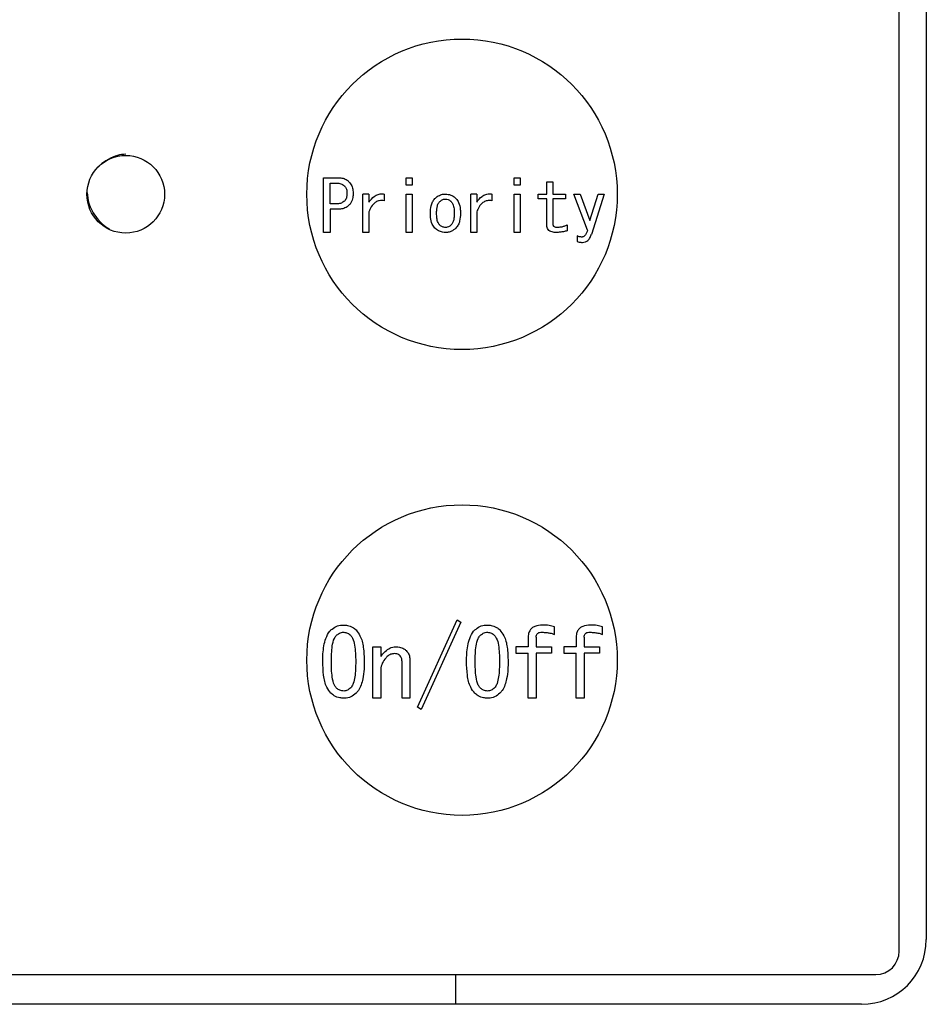
# Model space of a CAD drawing. Units: inches. Extents: x 0.4 to 16.6, y 0.2 to 10.8.
# Drawn here: x 9.3 to 9.3, y 6 to 6.1 of the extents above; entities that cross this region are included whole.
import ezdxf

# ---------------------------------------------------------------- set-up
doc = ezdxf.new("R2010")
doc.units = ezdxf.units.IN
doc.header["$MEASUREMENT"] = 0

msp = doc.modelspace()

# ---------------------------------------------------------------- linework, layer by layer
at = {"color": 7, "linetype": 'Continuous', "lineweight": 25}
for p, q in [((9.330252, 6.005102), (9.330252, 6.143882)), ((9.332318, 6.142996), (9.332318, 6.005988)), ((9.286442, 6.059773), (9.286442, 6.063939)), ((9.286442, 6.063939), (9.287568, 6.063939)), ((9.286948, 6.061951), (9.286948, 6.063535)), ((9.286948, 6.063535), (9.28744, 6.063535)), ((9.292734, 6.063384), (9.292734, 6.063939)), ((9.292734, 6.063939), (9.29319, 6.063939)), ((9.29319, 6.063939), (9.29319, 6.063384)), ((9.300943, 6.063939), (9.301398, 6.063939)), ((9.300943, 6.063384), (9.300943, 6.063939)), ((9.301398, 6.063939), (9.301398, 6.063384)), ((9.303444, 6.0627), (9.303444, 6.06364)), ((9.303444, 6.06364), (9.303899, 6.06364)), ((9.303899, 6.06364), (9.303899, 6.0627)), ((9.289443, 6.059773), (9.289443, 6.0627)), ((9.289898, 6.0627), (9.289443, 6.0627)), ((9.289898, 6.0627), (9.289898, 6.06208)), ((9.291052, 6.0627), (9.291052, 6.062187)), ((9.29319, 6.063384), (9.292734, 6.063384)), ((9.292734, 6.059773), (9.292734, 6.0627)), ((9.292734, 6.0627), (9.29319, 6.0627)), ((9.29319, 6.0627), (9.29319, 6.059773)), ((9.297651, 6.059773), (9.297651, 6.0627)), ((9.298106, 6.0627), (9.297651, 6.0627)), ((9.298106, 6.0627), (9.298106, 6.06208)), ((9.29926, 6.0627), (9.29926, 6.062187)), ((9.301398, 6.063384), (9.300943, 6.063384)), ((9.300943, 6.059773), (9.300943, 6.0627)), ((9.300943, 6.0627), (9.301398, 6.0627)), ((9.301398, 6.0627), (9.301398, 6.059773)), ((9.302787, 6.062346), (9.302787, 6.0627)), ((9.302787, 6.0627), (9.303444, 6.0627)), ((9.303899, 6.0627), (9.304861, 6.0627)), ((9.304861, 6.0627), (9.304861, 6.062346)), ((9.306528, 6.059942), (9.305502, 6.0627)), ((9.305502, 6.0627), (9.305972, 6.0627)), ((9.305972, 6.0627), (9.306699, 6.06069)), ((9.30672, 6.06069), (9.30734, 6.0627)), ((9.307811, 6.0627), (9.306827, 6.059621)), ((9.30734, 6.0627), (9.307811, 6.0627)), ((9.28744, 6.061951), (9.286948, 6.061951)), ((9.303444, 6.062346), (9.302787, 6.062346)), ((9.303444, 6.060327), (9.303444, 6.062346)), ((9.304861, 6.062346), (9.303899, 6.062346)), ((9.303899, 6.062346), (9.303899, 6.060412)), ((9.287568, 6.061547), (9.286948, 6.061547)), ((9.286948, 6.061547), (9.286948, 6.059773)), ((9.289898, 6.061353), (9.289898, 6.059773)), ((9.298106, 6.061353), (9.298106, 6.059773)), ((9.306699, 6.06069), (9.30672, 6.06069)), ((9.286948, 6.059773), (9.286442, 6.059773)), ((9.289898, 6.059773), (9.289443, 6.059773)), ((9.29319, 6.059773), (9.292734, 6.059773)), ((9.298106, 6.059773), (9.297651, 6.059773)), ((9.301398, 6.059773), (9.300943, 6.059773)), ((9.304989, 6.060348), (9.304989, 6.059899)), ((9.305759, 6.059515), (9.305759, 6.059087)), ((9.293596, 6.023668), (9.296617, 6.030309)), ((9.296902, 6.030138), (9.293881, 6.023497)), ((9.296617, 6.030309), (9.296902, 6.030138)), ((9.304027, 6.029197), (9.304027, 6.029767)), ((9.307675, 6.029197), (9.307675, 6.029767)), ((9.302024, 6.028969), (9.302024, 6.028257)), ((9.302631, 6.028998), (9.302631, 6.028257)), ((9.305672, 6.028969), (9.305672, 6.028257)), ((9.306279, 6.028998), (9.306279, 6.028257)), ((9.290196, 6.024354), (9.290196, 6.028257)), ((9.290196, 6.028257), (9.290803, 6.028257)), ((9.290803, 6.028257), (9.290803, 6.027516)), ((9.301092, 6.028257), (9.301092, 6.027785)), ((9.302024, 6.028257), (9.301092, 6.028257)), ((9.302631, 6.028257), (9.303799, 6.028257)), ((9.303799, 6.028257), (9.303799, 6.027785)), ((9.30474, 6.028257), (9.30474, 6.027785)), ((9.305672, 6.028257), (9.30474, 6.028257)), ((9.306279, 6.028257), (9.307447, 6.028257)), ((9.307447, 6.028257), (9.307447, 6.027785)), ((9.301092, 6.027785), (9.302024, 6.027785)), ((9.302024, 6.024354), (9.302024, 6.027785)), ((9.303799, 6.027785), (9.302631, 6.027785)), ((9.302631, 6.027785), (9.302631, 6.024354)), ((9.30474, 6.027785), (9.305672, 6.027785)), ((9.305672, 6.024354), (9.305672, 6.027785)), ((9.307447, 6.027785), (9.306279, 6.027785)), ((9.306279, 6.027785), (9.306279, 6.024354)), ((9.292419, 6.024354), (9.292419, 6.027145)), ((9.293026, 6.027202), (9.293026, 6.024354)), ((9.290803, 6.026404), (9.290803, 6.024354)), ((9.290803, 6.024354), (9.290196, 6.024354)), ((9.293026, 6.024354), (9.292419, 6.024354)), ((9.302631, 6.024354), (9.302024, 6.024354)), ((9.306279, 6.024354), (9.305672, 6.024354)), ((9.293881, 6.023497), (9.293596, 6.023668)), ((9.198559, 6.003331), (9.32848, 6.003331)), ((9.296492, 6.003331), (9.296492, 6.001067)), ((9.327397, 6.001067), (9.199248, 6.001067))]:
    msp.add_line(p, q, dxfattribs=at)
for centre, radius in [((9.296984, 6.062681), 0.011811), ((9.271393, 6.062681), 0.002953), ((9.296984, 6.027248), 0.011811)]:
    msp.add_circle(centre, radius, dxfattribs=at)
for centre, radius in [((9.327397, 6.005988), 0.004921), ((9.32848, 6.005102), 0.001772)]:
    msp.add_arc(centre, radius, 270, 0, dxfattribs=at)
for points, knots in [([(9.271393, 6.065732), (9.271184, 6.065713), (9.270761, 6.065673), (9.270061, 6.06536), (9.269562, 6.065031), (9.269345, 6.064794), (9.269297, 6.064741)], [0, 0, 0, 0, 0.30664, 0.621798, 0.915969, 1, 1, 1, 1]), ([(9.28744, 6.063535), (9.287501, 6.063532), (9.287659, 6.063526), (9.287875, 6.06346), (9.287994, 6.063358), (9.288038, 6.063319)], [0, 0, 0, 0, 0.281908, 0.730747, 1, 1, 1, 1]), ([(9.287568, 6.063939), (9.28766, 6.063935), (9.287871, 6.063925), (9.28816, 6.063827), (9.288316, 6.063695), (9.28838, 6.06364)], [0, 0, 0, 0, 0.311423, 0.716025, 1, 1, 1, 1]), ([(9.28838, 6.06364), (9.28846, 6.063539), (9.288617, 6.063341), (9.288692, 6.063015), (9.288698, 6.062817), (9.288701, 6.062742)], [0, 0, 0, 0, 0.390568, 0.768395, 1, 1, 1, 1]), ([(9.268469, 6.062821), (9.268487, 6.062548), (9.268518, 6.062067), (9.26883, 6.061404), (9.269218, 6.060819), (9.269684, 6.060331), (9.270026, 6.060119), (9.27017, 6.060029)], [0, 0, 0, 0, 0.2426843, 0.4277142, 0.6311961, 0.8441169, 1, 1, 1, 1]), ([(9.288038, 6.063319), (9.288085, 6.063259), (9.28819, 6.063122), (9.288226, 6.06291), (9.28823, 6.062779), (9.288231, 6.062742)], [0, 0, 0, 0, 0.36421, 0.824044, 1, 1, 1, 1]), ([(9.288231, 6.062742), (9.288228, 6.062677), (9.288222, 6.062517), (9.288161, 6.06231), (9.288069, 6.062201), (9.288038, 6.062165)], [0, 0, 0, 0, 0.315727, 0.772341, 1, 1, 1, 1]), ([(9.288701, 6.062742), (9.288697, 6.062644), (9.288686, 6.062402), (9.288583, 6.062081), (9.288435, 6.061908), (9.28838, 6.061845)], [0, 0, 0, 0, 0.303172, 0.743511, 1, 1, 1, 1]), ([(9.289898, 6.06208), (9.290019, 6.062242), (9.290207, 6.062495), (9.290591, 6.06269), (9.290859, 6.062724), (9.29101, 6.062705), (9.291052, 6.0627)], [0, 0, 0, 0, 0.430613, 0.66953, 0.909245, 1, 1, 1, 1]), ([(9.294921, 6.062358), (9.294978, 6.062409), (9.295127, 6.062544), (9.295409, 6.062677), (9.295633, 6.062693), (9.295733, 6.0627)], [0, 0, 0, 0, 0.2558589, 0.6676829, 1, 1, 1, 1]), ([(9.295733, 6.0627), (9.295869, 6.062685), (9.296136, 6.062658), (9.296388, 6.062487), (9.296503, 6.062377), (9.296524, 6.062358)], [0, 0, 0, 0, 0.4574729, 0.9019868, 1, 1, 1, 1]), ([(9.298106, 6.06208), (9.298227, 6.062242), (9.298415, 6.062495), (9.298799, 6.06269), (9.299067, 6.062724), (9.299219, 6.062705), (9.29926, 6.0627)], [0, 0, 0, 0, 0.430613, 0.66953, 0.909245, 1, 1, 1, 1]), ([(9.288038, 6.062165), (9.287965, 6.062109), (9.287807, 6.061987), (9.287584, 6.061954), (9.287459, 6.061952), (9.28744, 6.061951)], [0, 0, 0, 0, 0.42187, 0.908328, 1, 1, 1, 1]), ([(9.291052, 6.062187), (9.290928, 6.062199), (9.290711, 6.062222), (9.290418, 6.062104), (9.29016, 6.061881), (9.289999, 6.061612), (9.28992, 6.06141), (9.289898, 6.061353)], [0, 0, 0, 0, 0.235268, 0.410857, 0.585942, 0.881938, 1, 1, 1, 1]), ([(9.294579, 6.061225), (9.294588, 6.061423), (9.294602, 6.06172), (9.294726, 6.062111), (9.294855, 6.062274), (9.294921, 6.062358)], [0, 0, 0, 0, 0.489933, 0.736547, 1, 1, 1, 1]), ([(9.295049, 6.061225), (9.295052, 6.061323), (9.295056, 6.061512), (9.295101, 6.061787), (9.295176, 6.061998), (9.29526, 6.062095), (9.295284, 6.062122)], [0, 0, 0, 0, 0.311652, 0.596519, 0.883416, 1, 1, 1, 1]), ([(9.295284, 6.062122), (9.295318, 6.062152), (9.295404, 6.06223), (9.29556, 6.062304), (9.295682, 6.062312), (9.295733, 6.062315)], [0, 0, 0, 0, 0.267713, 0.695335, 1, 1, 1, 1]), ([(9.295733, 6.062315), (9.295804, 6.062307), (9.295941, 6.062292), (9.296079, 6.0622), (9.296144, 6.062138), (9.296161, 6.062122)], [0, 0, 0, 0, 0.436365, 0.8551, 1, 1, 1, 1]), ([(9.296161, 6.062122), (9.296206, 6.062061), (9.296326, 6.0619), (9.296384, 6.061579), (9.296392, 6.06134), (9.296396, 6.061225)], [0, 0, 0, 0, 0.238471, 0.6332576, 1, 1, 1, 1]), ([(9.296524, 6.062358), (9.296599, 6.06226), (9.296781, 6.062019), (9.296855, 6.061608), (9.296863, 6.061328), (9.296866, 6.061225)], [0, 0, 0, 0, 0.30211, 0.742818, 1, 1, 1, 1]), ([(9.29926, 6.062187), (9.299136, 6.062199), (9.29892, 6.062222), (9.298627, 6.062104), (9.298368, 6.061881), (9.298207, 6.061612), (9.298128, 6.06141), (9.298106, 6.061353)], [0, 0, 0, 0, 0.235268, 0.410857, 0.585942, 0.881938, 1, 1, 1, 1]), ([(9.28838, 6.061845), (9.288283, 6.061768), (9.288092, 6.061617), (9.287795, 6.061554), (9.287622, 6.061549), (9.287568, 6.061547)], [0, 0, 0, 0, 0.414017, 0.815023, 1, 1, 1, 1]), ([(9.294921, 6.060113), (9.294846, 6.060211), (9.294665, 6.060448), (9.29459, 6.060851), (9.294582, 6.061124), (9.294579, 6.061225)], [0, 0, 0, 0, 0.308405, 0.744818, 1, 1, 1, 1]), ([(9.295284, 6.060348), (9.295241, 6.060406), (9.295125, 6.060558), (9.295062, 6.06087), (9.295053, 6.061106), (9.295049, 6.061225)], [0, 0, 0, 0, 0.233772, 0.613137, 1, 1, 1, 1]), ([(9.296396, 6.061225), (9.296394, 6.061126), (9.296389, 6.060943), (9.296344, 6.060681), (9.296272, 6.060478), (9.296189, 6.060381), (9.296161, 6.060348)], [0, 0, 0, 0, 0.318603, 0.58958, 0.862226, 1, 1, 1, 1]), ([(9.296866, 6.061225), (9.296857, 6.061026), (9.296843, 6.060732), (9.296714, 6.06035), (9.296589, 6.060194), (9.296524, 6.060113)], [0, 0, 0, 0, 0.49871, 0.741327, 1, 1, 1, 1]), ([(9.303899, 6.060412), (9.303901, 6.060381), (9.303905, 6.060328), (9.303946, 6.060265), (9.304007, 6.060216), (9.304108, 6.060183), (9.304192, 6.060179), (9.304241, 6.060177)], [0, 0, 0, 0, 0.196423, 0.332698, 0.468665, 0.686486, 1, 1, 1, 1]), ([(9.295733, 6.059773), (9.295659, 6.059777), (9.295468, 6.059787), (9.295177, 6.059892), (9.295005, 6.060041), (9.294921, 6.060113)], [0, 0, 0, 0, 0.2471835, 0.6347199, 1, 1, 1, 1]), ([(9.295733, 6.060156), (9.295651, 6.060165), (9.295494, 6.060182), (9.295353, 6.060282), (9.295293, 6.06034), (9.295284, 6.060348)], [0, 0, 0, 0, 0.490919, 0.932703, 1, 1, 1, 1]), ([(9.296161, 6.060348), (9.296125, 6.060316), (9.296039, 6.060238), (9.29589, 6.060167), (9.295778, 6.060159), (9.295733, 6.060156)], [0, 0, 0, 0, 0.304151, 0.719961, 1, 1, 1, 1]), ([(9.296524, 6.060113), (9.296467, 6.060061), (9.296316, 6.059924), (9.296041, 6.059794), (9.295823, 6.059779), (9.295733, 6.059773)], [0, 0, 0, 0, 0.261847, 0.694453, 1, 1, 1, 1]), ([(9.304177, 6.059773), (9.304062, 6.059778), (9.303886, 6.059786), (9.303664, 6.059873), (9.30353, 6.05999), (9.303455, 6.060152), (9.303448, 6.060266), (9.303444, 6.060327)], [0, 0, 0, 0, 0.328329, 0.501035, 0.675155, 0.824884, 1, 1, 1, 1]), ([(9.304989, 6.059899), (9.304893, 6.059878), (9.304711, 6.059837), (9.304441, 6.059788), (9.304265, 6.059778), (9.304177, 6.059773)], [0, 0, 0, 0, 0.358618, 0.678392, 1, 1, 1, 1]), ([(9.304241, 6.060177), (9.30434, 6.060183), (9.304517, 6.060193), (9.304768, 6.060258), (9.304915, 6.060318), (9.304989, 6.060348)], [0, 0, 0, 0, 0.382839, 0.689158, 1, 1, 1, 1]), ([(9.306528, 6.059942), (9.306509, 6.059875), (9.306471, 6.05974), (9.306381, 6.059579), (9.306269, 6.059476), (9.30617, 6.059434), (9.306104, 6.05943), (9.306079, 6.059429)], [0, 0, 0, 0, 0.284884, 0.571825, 0.73433, 0.897378, 1, 1, 1, 1]), ([(9.306079, 6.059429), (9.306038, 6.059432), (9.305963, 6.059437), (9.305855, 6.05947), (9.305791, 6.0595), (9.305759, 6.059515)], [0, 0, 0, 0, 0.364503, 0.679468, 1, 1, 1, 1]), ([(9.305759, 6.059087), (9.305805, 6.059071), (9.30589, 6.059042), (9.306021, 6.059026), (9.306102, 6.059024), (9.306143, 6.059023)], [0, 0, 0, 0, 0.377039, 0.686808, 1, 1, 1, 1]), ([(9.306143, 6.059023), (9.306225, 6.05903), (9.306374, 6.059043), (9.306562, 6.05916), (9.306724, 6.059349), (9.306788, 6.059517), (9.306827, 6.059621)], [0, 0, 0, 0, 0.247193, 0.4538, 0.659407, 1, 1, 1, 1]), ([(9.287012, 6.029539), (9.287135, 6.029638), (9.287382, 6.029834), (9.287741, 6.029906), (9.287939, 6.029909), (9.287981, 6.02991)], [0, 0, 0, 0, 0.440091, 0.881144, 1, 1, 1, 1]), ([(9.287981, 6.02991), (9.288075, 6.029905), (9.288312, 6.029894), (9.288649, 6.029776), (9.28884, 6.02961), (9.288922, 6.029539)], [0, 0, 0, 0, 0.271486, 0.688194, 1, 1, 1, 1]), ([(9.297956, 6.029539), (9.29808, 6.029638), (9.298326, 6.029834), (9.298686, 6.029906), (9.298883, 6.029909), (9.298925, 6.02991)], [0, 0, 0, 0, 0.440091, 0.881144, 1, 1, 1, 1]), ([(9.298925, 6.02991), (9.299019, 6.029905), (9.299256, 6.029894), (9.299594, 6.029776), (9.299784, 6.02961), (9.299866, 6.029539)], [0, 0, 0, 0, 0.271486, 0.688194, 1, 1, 1, 1]), ([(9.303115, 6.02991), (9.302912, 6.029899), (9.302621, 6.029882), (9.30229, 6.02969), (9.302114, 6.029473), (9.302033, 6.029219), (9.302027, 6.029045), (9.302024, 6.028969)], [0, 0, 0, 0, 0.36386, 0.523186, 0.683231, 0.862035, 1, 1, 1, 1]), ([(9.304027, 6.029767), (9.303891, 6.029812), (9.303676, 6.029883), (9.303366, 6.029907), (9.303199, 6.029909), (9.303115, 6.02991)], [0, 0, 0, 0, 0.4601632, 0.7293194, 1, 1, 1, 1]), ([(9.306763, 6.02991), (9.30656, 6.029899), (9.306269, 6.029882), (9.305938, 6.02969), (9.305762, 6.029473), (9.305681, 6.029219), (9.305675, 6.029045), (9.305672, 6.028969)], [0, 0, 0, 0, 0.36386, 0.523186, 0.683231, 0.862035, 1, 1, 1, 1]), ([(9.307675, 6.029767), (9.307539, 6.029812), (9.307324, 6.029883), (9.307014, 6.029907), (9.306847, 6.029909), (9.306763, 6.02991)], [0, 0, 0, 0, 0.460163, 0.729319, 1, 1, 1, 1]), ([(9.286385, 6.027145), (9.286389, 6.027342), (9.2864, 6.027935), (9.286521, 6.028734), (9.286812, 6.029327), (9.286982, 6.029508), (9.287012, 6.029539)], [0, 0, 0, 0, 0.233928, 0.704786, 0.94879, 1, 1, 1, 1]), ([(9.287041, 6.027145), (9.287042, 6.027343), (9.287046, 6.027737), (9.287107, 6.028322), (9.287192, 6.028811), (9.28736, 6.029042), (9.287411, 6.029112)], [0, 0, 0, 0, 0.290563, 0.581292, 0.873369, 1, 1, 1, 1]), ([(9.287411, 6.029112), (9.287487, 6.029177), (9.287605, 6.029279), (9.287808, 6.029357), (9.287922, 6.029365), (9.287981, 6.029368)], [0, 0, 0, 0, 0.464769, 0.724988, 1, 1, 1, 1]), ([(9.287981, 6.029368), (9.288082, 6.029354), (9.288234, 6.029331), (9.288407, 6.029218), (9.288484, 6.029148), (9.288523, 6.029112)], [0, 0, 0, 0, 0.489819, 0.741326, 1, 1, 1, 1]), ([(9.288523, 6.029112), (9.288568, 6.029052), (9.288728, 6.028841), (9.288821, 6.028364), (9.288887, 6.027768), (9.288891, 6.027354), (9.288893, 6.027145)], [0, 0, 0, 0, 0.109307, 0.38941, 0.69336, 1, 1, 1, 1]), ([(9.288922, 6.029539), (9.28903, 6.029399), (9.289325, 6.029015), (9.289513, 6.028168), (9.289536, 6.027505), (9.289549, 6.027145)], [0, 0, 0, 0, 0.2090582, 0.5708667, 1, 1, 1, 1]), ([(9.297329, 6.027145), (9.297333, 6.027342), (9.297344, 6.027935), (9.297465, 6.028734), (9.297756, 6.029327), (9.297927, 6.029508), (9.297956, 6.029539)], [0, 0, 0, 0, 0.233928, 0.704786, 0.94879, 1, 1, 1, 1]), ([(9.297985, 6.027145), (9.297987, 6.027343), (9.29799, 6.027737), (9.298051, 6.028322), (9.298136, 6.028811), (9.298305, 6.029042), (9.298355, 6.029112)], [0, 0, 0, 0, 0.290563, 0.581292, 0.873369, 1, 1, 1, 1]), ([(9.298355, 6.029112), (9.298431, 6.029177), (9.29855, 6.029279), (9.298752, 6.029357), (9.298867, 6.029365), (9.298925, 6.029368)], [0, 0, 0, 0, 0.464769, 0.724988, 1, 1, 1, 1]), ([(9.298925, 6.029368), (9.299026, 6.029354), (9.299178, 6.029331), (9.299352, 6.029218), (9.299428, 6.029148), (9.299467, 6.029112)], [0, 0, 0, 0, 0.489819, 0.741326, 1, 1, 1, 1]), ([(9.299467, 6.029112), (9.299512, 6.029052), (9.299672, 6.028841), (9.299766, 6.028364), (9.299831, 6.027768), (9.299835, 6.027354), (9.299837, 6.027145)], [0, 0, 0, 0, 0.109307, 0.38941, 0.69336, 1, 1, 1, 1]), ([(9.299866, 6.029539), (9.299974, 6.029399), (9.30027, 6.029015), (9.300457, 6.028168), (9.30048, 6.027505), (9.300493, 6.027145)], [0, 0, 0, 0, 0.2090582, 0.5708667, 1, 1, 1, 1]), ([(9.302631, 6.028998), (9.302634, 6.029051), (9.302639, 6.029137), (9.302693, 6.029245), (9.302772, 6.029318), (9.302907, 6.029371), (9.303017, 6.029369), (9.303087, 6.029368)], [0, 0, 0, 0, 0.230732, 0.374862, 0.519723, 0.6973, 1, 1, 1, 1]), ([(9.303087, 6.029368), (9.303185, 6.029363), (9.303381, 6.029352), (9.303702, 6.029317), (9.303911, 6.02924), (9.304027, 6.029197)], [0, 0, 0, 0, 0.307256, 0.614692, 1, 1, 1, 1]), ([(9.306279, 6.028998), (9.306282, 6.029051), (9.306287, 6.029137), (9.306341, 6.029245), (9.30642, 6.029318), (9.306555, 6.029371), (9.306665, 6.029369), (9.306735, 6.029368)], [0, 0, 0, 0, 0.230732, 0.374862, 0.519723, 0.6973, 1, 1, 1, 1]), ([(9.306735, 6.029368), (9.306833, 6.029363), (9.307029, 6.029352), (9.30735, 6.029317), (9.307559, 6.02924), (9.307675, 6.029197)], [0, 0, 0, 0, 0.307256, 0.614692, 1, 1, 1, 1]), ([(9.291145, 6.027915), (9.291259, 6.028008), (9.291485, 6.028192), (9.291806, 6.028253), (9.291974, 6.028256), (9.292, 6.028257)], [0, 0, 0, 0, 0.461825, 0.918679, 1, 1, 1, 1]), ([(9.292, 6.028257), (9.292074, 6.028253), (9.292266, 6.028244), (9.292532, 6.028153), (9.292681, 6.028024), (9.292741, 6.027972)], [0, 0, 0, 0, 0.274301, 0.708847, 1, 1, 1, 1]), ([(9.290803, 6.027516), (9.290832, 6.027555), (9.290892, 6.027634), (9.291004, 6.027769), (9.291091, 6.02786), (9.291145, 6.027915)], [0, 0, 0, 0, 0.280695, 0.561476, 1, 1, 1, 1]), ([(9.291829, 6.027744), (9.291742, 6.027733), (9.291545, 6.027707), (9.291341, 6.027565), (9.291232, 6.027459), (9.291202, 6.02743)], [0, 0, 0, 0, 0.363004, 0.823997, 1, 1, 1, 1]), ([(9.292285, 6.027573), (9.292253, 6.0276), (9.292177, 6.027667), (9.292019, 6.027733), (9.291894, 6.02774), (9.291829, 6.027744)], [0, 0, 0, 0, 0.250952, 0.607049, 1, 1, 1, 1]), ([(9.292419, 6.027145), (9.292417, 6.027195), (9.292412, 6.027283), (9.292375, 6.027432), (9.292319, 6.027519), (9.292285, 6.027573)], [0, 0, 0, 0, 0.3244595, 0.5799783, 1, 1, 1, 1]), ([(9.292741, 6.027972), (9.292805, 6.027895), (9.292943, 6.027728), (9.293017, 6.027448), (9.293023, 6.027268), (9.293026, 6.027202)], [0, 0, 0, 0, 0.3545, 0.766503, 1, 1, 1, 1]), ([(9.287012, 6.024723), (9.2869, 6.024871), (9.286595, 6.025274), (9.286419, 6.026134), (9.286397, 6.026798), (9.286385, 6.027145)], [0, 0, 0, 0, 0.216429, 0.589486, 1, 1, 1, 1]), ([(9.287411, 6.02515), (9.287363, 6.025215), (9.287189, 6.025453), (9.287106, 6.025954), (9.287046, 6.026553), (9.287042, 6.026947), (9.287041, 6.027145)], [0, 0, 0, 0, 0.116395, 0.426718, 0.712412, 1, 1, 1, 1]), ([(9.288893, 6.027145), (9.288891, 6.026948), (9.288887, 6.026555), (9.288837, 6.025993), (9.288743, 6.025534), (9.288622, 6.025259), (9.288538, 6.025167), (9.288523, 6.02515)], [0, 0, 0, 0, 0.2864675, 0.5730872, 0.8181442, 0.9677757, 1, 1, 1, 1]), ([(9.289549, 6.027145), (9.289546, 6.026948), (9.289538, 6.026504), (9.289443, 6.025757), (9.289251, 6.025104), (9.288983, 6.024794), (9.288922, 6.024723)], [0, 0, 0, 0, 0.231396, 0.520604, 0.889551, 1, 1, 1, 1]), ([(9.291202, 6.02743), (9.291096, 6.027298), (9.290883, 6.027034), (9.290808, 6.026652), (9.290804, 6.026445), (9.290803, 6.026404)], [0, 0, 0, 0, 0.44563, 0.892363, 1, 1, 1, 1]), ([(9.297956, 6.024723), (9.297844, 6.024871), (9.297539, 6.025274), (9.297363, 6.026134), (9.297341, 6.026798), (9.297329, 6.027145)], [0, 0, 0, 0, 0.216429, 0.589486, 1, 1, 1, 1]), ([(9.298355, 6.02515), (9.298308, 6.025215), (9.298133, 6.025453), (9.29805, 6.025954), (9.29799, 6.026553), (9.297987, 6.026947), (9.297985, 6.027145)], [0, 0, 0, 0, 0.116395, 0.426718, 0.712412, 1, 1, 1, 1]), ([(9.299837, 6.027145), (9.299835, 6.026948), (9.299831, 6.026555), (9.299782, 6.025993), (9.299687, 6.025534), (9.299567, 6.025259), (9.299482, 6.025167), (9.299467, 6.02515)], [0, 0, 0, 0, 0.286468, 0.573087, 0.818144, 0.967776, 1, 1, 1, 1]), ([(9.300493, 6.027145), (9.30049, 6.026948), (9.300483, 6.026504), (9.300387, 6.025757), (9.300195, 6.025104), (9.299928, 6.024794), (9.299866, 6.024723)], [0, 0, 0, 0, 0.2313958, 0.520604, 0.8895505, 1, 1, 1, 1]), ([(9.287981, 6.024354), (9.287883, 6.024359), (9.287633, 6.024371), (9.287286, 6.024488), (9.287091, 6.024655), (9.287012, 6.024723)], [0, 0, 0, 0, 0.278804, 0.70576, 1, 1, 1, 1]), ([(9.287981, 6.024894), (9.287881, 6.024906), (9.287691, 6.024929), (9.287511, 6.025056), (9.287429, 6.025133), (9.287411, 6.02515)], [0, 0, 0, 0, 0.469162, 0.883708, 1, 1, 1, 1]), ([(9.288523, 6.02515), (9.288477, 6.025109), (9.288365, 6.025006), (9.288176, 6.024908), (9.288033, 6.024898), (9.287981, 6.024894)], [0, 0, 0, 0, 0.301413, 0.747116, 1, 1, 1, 1]), ([(9.288922, 6.024723), (9.288796, 6.024622), (9.288543, 6.024419), (9.28819, 6.024358), (9.288006, 6.024355), (9.287981, 6.024354)], [0, 0, 0, 0, 0.463418, 0.928907, 1, 1, 1, 1]), ([(9.298925, 6.024354), (9.298827, 6.024359), (9.298577, 6.024371), (9.29823, 6.024488), (9.298036, 6.024655), (9.297956, 6.024723)], [0, 0, 0, 0, 0.278804, 0.70576, 1, 1, 1, 1]), ([(9.298925, 6.024894), (9.298825, 6.024906), (9.298635, 6.024929), (9.298455, 6.025056), (9.298373, 6.025133), (9.298355, 6.02515)], [0, 0, 0, 0, 0.469162, 0.883708, 1, 1, 1, 1]), ([(9.299467, 6.02515), (9.299422, 6.025109), (9.299309, 6.025006), (9.29912, 6.024908), (9.298977, 6.024898), (9.298925, 6.024894)], [0, 0, 0, 0, 0.3014126, 0.7471164, 1, 1, 1, 1]), ([(9.299866, 6.024723), (9.29974, 6.024622), (9.299487, 6.024419), (9.299134, 6.024358), (9.29895, 6.024355), (9.298925, 6.024354)], [0, 0, 0, 0, 0.463418, 0.928907, 1, 1, 1, 1])]:
    msp.add_open_spline(points, degree=3, knots=knots, dxfattribs=at)

doc.saveas('drawing.dxf')
